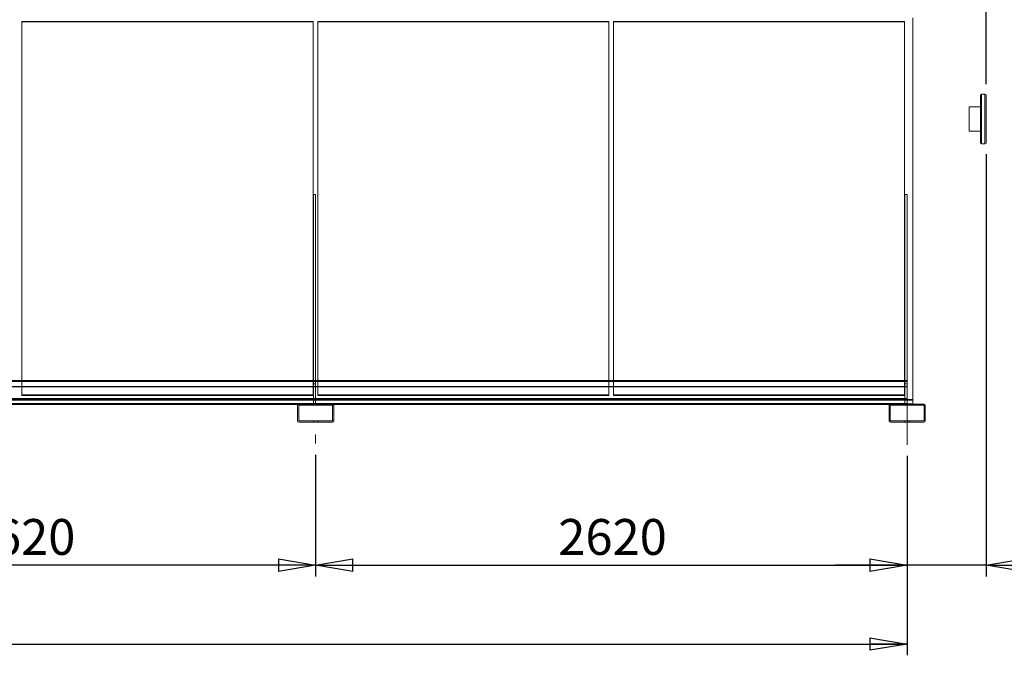
# Model space of a CAD drawing. Units: millimetres. Extents: x 264 to 20679, y 290 to 14545.
# Drawn here: x 12704 to 17065, y 8898 to 11715 of the extents above; entities that cross this region are included whole.
import ezdxf

# ---------------------------------------------------------------- set-up
doc = ezdxf.new("R2010")
doc.units = ezdxf.units.MM
doc.header["$LTSCALE"] = 50
doc.linetypes.add('SLD-Center', pattern=[19.05, 15.24, -1.27, 1.27, -1.27])
doc.linetypes.add('SLD-Solid', pattern=[0])
doc.layers.add('GEOMETRY', color=7, linetype='SLD-Solid')
doc.styles.add('SLDTEXTSTYLE0', font='TXT', dxfattribs={"width": 0.605})
doc.dimstyles.new('SLDDIMSTYLE1', dxfattribs={"dimtxt": 154.099121, "dimasz": 165.1, "dimexe": 0, "dimexo": 0.0625, "dimgap": 38.52478, "dimtad": 1, "dimdec": 0, "dimrnd": 1e-09, "dimzin": 12, "dimdsep": 46, "dimtxsty": 'SLDTEXTSTYLE0', "dimblk1": 'CLOSED', "dimblk2": 'CLOSED', "dimsah": 1, "dimcen": 0.09, "dimadec": 0, "dimazin": 3, "dimtfac": 1, "dimtdec": 0, "dimtofl": 0, "dimtmove": 0, "dimatfit": 3, "dimldrblk": 'CLOSED', "dimfxl": 1, "dimfrac": 2, "dimtolj": 1, "dimtzin": 12, "dimarcsym": 0})
doc.dimstyles.new('SLDDIMSTYLE2', dxfattribs={"dimtxt": 154.099121, "dimasz": 165.1, "dimexe": 0, "dimexo": 0.0625, "dimgap": 38.52478, "dimtad": 1, "dimdec": 0, "dimrnd": 1e-09, "dimzin": 12, "dimdsep": 46, "dimtxsty": 'SLDTEXTSTYLE0', "dimblk1": 'CLOSED', "dimblk2": 'CLOSED', "dimsah": 1, "dimcen": 0.09, "dimadec": 0, "dimazin": 3, "dimtol": 1, "dimtp": 10, "dimtm": 10, "dimtfac": 1, "dimtdec": 0, "dimtmove": 0, "dimatfit": 0, "dimldrblk": 'CLOSED', "dimfxl": 1, "dimfrac": 2, "dimtolj": 1, "dimarcsym": 0})
doc.dimstyles.new('SLDDIMSTYLE3', dxfattribs={"dimtxt": 154.099121, "dimasz": 165.1, "dimexe": 0, "dimexo": 0.0625, "dimgap": 38.52478, "dimtad": 1, "dimdec": 0, "dimrnd": 1e-09, "dimzin": 12, "dimdsep": 46, "dimtxsty": 'SLDTEXTSTYLE0', "dimblk1": 'CLOSED', "dimblk2": 'CLOSED', "dimsah": 1, "dimcen": 0.09, "dimadec": 0, "dimazin": 3, "dimtol": 1, "dimtp": 20, "dimtm": 20, "dimtfac": 1, "dimtdec": 0, "dimtofl": 0, "dimtmove": 0, "dimatfit": 3, "dimldrblk": 'CLOSED', "dimfxl": 1, "dimfrac": 2, "dimtolj": 1, "dimarcsym": 0})
doc.dimstyles.new('SLDDIMSTYLE4', dxfattribs={"dimtxt": 154.099121, "dimasz": 165.1, "dimexe": 0, "dimexo": 0.0625, "dimgap": 38.52478, "dimtad": 1, "dimdec": 0, "dimrnd": 1e-09, "dimzin": 12, "dimdsep": 46, "dimtxsty": 'SLDTEXTSTYLE0', "dimblk1": 'CLOSED', "dimblk2": 'CLOSED', "dimsah": 1, "dimcen": 0.09, "dimadec": 0, "dimazin": 3, "dimtol": 1, "dimtp": 5, "dimtm": 5, "dimtfac": 1, "dimtdec": 0, "dimtofl": 0, "dimtmove": 0, "dimatfit": 3, "dimldrblk": 'CLOSED', "dimfxl": 1, "dimfrac": 2, "dimtolj": 1, "dimarcsym": 0})

# ---------------------------------------------------------------- blocks, each defined once
blk = doc.blocks.new('_CLOSED')
at = {"color": 0, "linetype": 'ByBlock', "lineweight": -2}
for p, q in [((-1, 0.166667), (0, 0)), ((-1, 0.166667), (-1, -0.166667)), ((0, 0), (-1, -0.166667)), ((0, 0), (-1, 0))]:
    blk.add_line(p, q, dxfattribs=at)
blk = doc.blocks.new('_D_2')
at = {"layer": 'GEOMETRY', "transparency": 16777216}
for p, q in [((16984.6, 11119.3), (16984.6, 9247.1)), ((16634.6, 9781.3), (16634.6, 9247.1)), ((16634.6, 9297.1), (16317.1, 9297.1)), ((16984.6, 9297.1), (16634.6, 9297.1)), ((16984.6, 9297.1), (17875.2, 9297.1))]:
    blk.add_line(p, q, dxfattribs=at)
at = {"layer": 'GEOMETRY', "transparency": 16777216, "xscale": 165.1, "yscale": 165.1}
blk.add_blockref('_CLOSED', (16634.6, 9297.1, 54.8), dxfattribs=at)
at = {"layer": 'GEOMETRY', "transparency": 16777216, "xscale": 165.1, "yscale": 165.1, "rotation": 180.0000000000004}
blk.add_blockref('_CLOSED', (16984.6, 9297.1, 54.8), dxfattribs=at)
at = {"layer": 'GEOMETRY', "transparency": 16777216, "attachment_point": 1, "style": 'SLDTEXTSTYLE0'}
for s, insert, char_height in [('350', (17170.9, 9501.7), 158.75), ('±10', (17582.4, 9475.1), 132.29)]:
    blk.add_mtext(s, dxfattribs=dict(at, insert=insert, char_height=char_height))
blk = doc.blocks.new('_D_4')
at = {"layer": 'GEOMETRY', "transparency": 16777216}
for p, q in [((5804.6, 10716.3), (5804.6, 12998.8)), ((16984.6, 11429.3), (16984.6, 12998.8)), ((5804.6, 12948.8), (16984.6, 12948.8))]:
    blk.add_line(p, q, dxfattribs=at)
at = {"layer": 'GEOMETRY', "transparency": 16777216, "xscale": 165.1, "yscale": 165.1, "rotation": 180.0000000000004}
blk.add_blockref('_CLOSED', (5804.6, 12948.8, 54.8), dxfattribs=at)
at = {"layer": 'GEOMETRY', "transparency": 16777216, "xscale": 165.1, "yscale": 165.1}
blk.add_blockref('_CLOSED', (16984.6, 12948.8, 54.8), dxfattribs=at)
at = {"layer": 'GEOMETRY', "transparency": 16777216, "attachment_point": 1, "style": 'SLDTEXTSTYLE0'}
for s, insert, char_height in [('11180', (10924.8, 13153.4), 158.75), ('±20', (11571.6, 13126.8), 132.29)]:
    blk.add_mtext(s, dxfattribs=dict(at, insert=insert, char_height=char_height))
blk = doc.blocks.new('_D_5')
at = {"layer": 'GEOMETRY', "transparency": 16777216}
for p, q in [((14014.6, 9786.8), (14014.6, 9247.1)), ((16634.6, 9781.3), (16634.6, 9247.1)), ((14014.6, 9297.1), (16634.6, 9297.1))]:
    blk.add_line(p, q, dxfattribs=at)
at = {"layer": 'GEOMETRY', "transparency": 16777216, "xscale": 165.1, "yscale": 165.1, "rotation": 180.0000000000004}
blk.add_blockref('_CLOSED', (14014.6, 9297.1, 54.8), dxfattribs=at)
at = {"layer": 'GEOMETRY', "transparency": 16777216, "xscale": 165.1, "yscale": 165.1}
blk.add_blockref('_CLOSED', (16634.6, 9297.1, 54.8), dxfattribs=at)
at = {"layer": 'GEOMETRY', "transparency": 16777216, "insert": (15089.4, 9501.7), "char_height": 158.75, "attachment_point": 1, "style": 'SLDTEXTSTYLE0'}
blk.add_mtext('2620', dxfattribs=at)
blk = doc.blocks.new('_D_6')
at = {"layer": 'GEOMETRY', "transparency": 16777216}
for p, q in [((11394.6, 9800.6), (11394.6, 9247.1)), ((14014.6, 9786.8), (14014.6, 9247.1)), ((14014.6, 9297.1), (11394.6, 9297.1))]:
    blk.add_line(p, q, dxfattribs=at)
at = {"layer": 'GEOMETRY', "transparency": 16777216, "xscale": 165.1, "yscale": 165.1, "rotation": 180.0000000000004}
blk.add_blockref('_CLOSED', (11394.6, 9297.1, 54.8), dxfattribs=at)
at = {"layer": 'GEOMETRY', "transparency": 16777216, "xscale": 165.1, "yscale": 165.1}
blk.add_blockref('_CLOSED', (14014.6, 9297.1, 54.8), dxfattribs=at)
at = {"layer": 'GEOMETRY', "transparency": 16777216, "insert": (12469.4, 9501.7), "char_height": 158.75, "attachment_point": 1, "style": 'SLDTEXTSTYLE0'}
blk.add_mtext('2620', dxfattribs=at)
blk = doc.blocks.new('_D_8')
at = {"layer": 'GEOMETRY', "transparency": 16777216}
for p, q in [((6154.6, 9781.3), (6154.6, 8897.7)), ((16634.6, 9781.3), (16634.6, 8897.7)), ((6154.6, 8947.7), (16634.6, 8947.7))]:
    blk.add_line(p, q, dxfattribs=at)
at = {"layer": 'GEOMETRY', "transparency": 16777216, "xscale": 165.1, "yscale": 165.1, "rotation": 180.0000000000004}
blk.add_blockref('_CLOSED', (6154.6, 8947.7, 54.8), dxfattribs=at)
at = {"layer": 'GEOMETRY', "transparency": 16777216, "xscale": 165.1, "yscale": 165.1}
blk.add_blockref('_CLOSED', (16634.6, 8947.7, 54.8), dxfattribs=at)
at = {"layer": 'GEOMETRY', "transparency": 16777216, "attachment_point": 1, "style": 'SLDTEXTSTYLE0'}
for s, insert, char_height in [('10480', (10973.8, 9152.3), 158.75), ('±5', (11620.6, 9125.7), 132.29)]:
    blk.add_mtext(s, dxfattribs=dict(at, insert=insert, char_height=char_height))

msp = doc.modelspace()

# ---------------------------------------------------------------- linework, layer by layer
at = {"color": 7, "linetype": 'SLD-Solid', "lineweight": 0}
for p, q in [((12713.6, 11707.7), (12713.6, 11705.3)), ((12713.6, 11707.7), (12713.6, 10051.6)), ((14003.6, 11707.7), (12713.6, 11707.7)), ((12713.6, 10051.6), (12713.6, 11707.7)), ((12713.6, 11707.7), (12713.6, 11705.4)), ((12713.6, 11707.7), (14003.6, 11707.7)), ((12713.6, 10049.3), (12713.6, 11705.4)), ((12713.6, 11705.4), (14003.6, 11705.4)), ((14003.6, 11707.7), (14003.6, 11705.3)), ((14003.6, 10051.6), (14003.6, 11707.7)), ((14003.6, 11707.7), (14003.6, 10051.6)), ((14003.6, 11707.7), (14003.6, 11705.4)), ((14003.6, 11705.4), (14003.6, 10049.3)), ((14023.6, 11707.7), (14023.6, 11705.3)), ((14023.6, 11707.7), (14023.6, 10051.6)), ((15313.6, 11707.7), (14023.6, 11707.7)), ((14023.6, 10051.6), (14023.6, 11707.7)), ((14023.6, 11707.7), (14023.6, 11705.4)), ((14023.6, 11707.7), (15313.6, 11707.7)), ((14023.6, 10049.3), (14023.6, 11705.4)), ((14023.6, 11705.4), (15313.6, 11705.4)), ((15313.6, 11707.7), (15313.6, 11705.3)), ((15313.6, 10051.6), (15313.6, 11707.7)), ((15313.6, 11707.7), (15313.6, 10051.6)), ((15313.6, 11707.7), (15313.6, 11705.4)), ((15313.6, 11705.4), (15313.6, 10049.3)), ((15333.6, 11707.7), (15333.6, 11705.3)), ((15333.6, 11707.7), (15333.6, 10051.6)), ((16623.6, 11707.7), (15333.6, 11707.7)), ((15333.6, 10051.6), (15333.6, 11707.7)), ((15333.6, 11707.7), (15333.6, 11705.4)), ((15333.6, 11707.7), (16623.6, 11707.7)), ((15333.6, 10049.3), (15333.6, 11705.4)), ((15333.6, 11705.4), (16623.6, 11705.4)), ((16623.6, 11707.7), (16623.6, 11705.3)), ((16623.6, 10051.6), (16623.6, 11707.7)), ((16623.6, 11707.7), (16623.6, 10051.6)), ((16623.6, 11707.7), (16623.6, 11705.4)), ((16623.6, 11705.4), (16623.6, 10049.3)), ((16659.6, 11723.1), (16659.6, 10031.5)), ((14004.6, 10940.8), (14004.6, 10101.3)), ((14004.6, 10940.8), (14014.6, 10940.8)), ((14004.6, 10940.8), (14004.6, 10011.3)), ((14014.6, 10940.8), (14014.6, 10101.3)), ((14014.6, 10940.8), (14014.6, 10011.3)), ((16624.6, 10940.8), (16624.6, 10101.3)), ((16624.6, 10940.8), (16634.6, 10940.8)), ((16624.6, 10940.8), (16624.6, 10011.3)), ((16634.6, 10940.8), (16634.6, 10101.3)), ((16634.6, 10940.8), (16634.6, 10011.3)), ((16634.6, 10115.3), (6154.6, 10115.3)), ((16634.6, 10113.3), (6154.6, 10113.3)), ((16634.6, 10111.3), (6154.6, 10111.3)), ((16634.6, 10088.3), (6154.6, 10088.3)), ((16634.6, 10087.5), (6154.6, 10087.5)), ((12713.6, 10115.3), (12713.6, 10049.3)), ((14003.6, 10049.3), (14003.6, 10115.3)), ((14004.6, 10011.3), (14004.6, 10115.3)), ((14004.6, 10101.3), (14014.6, 10101.3)), ((14004.6, 10101.3), (14004.6, 10011.3)), ((14014.6, 10011.3), (14014.6, 10115.3)), ((14014.6, 10101.3), (14014.6, 10011.3)), ((14023.6, 10115.3), (14023.6, 10049.3)), ((15313.6, 10049.3), (15313.6, 10115.3)), ((15333.6, 10115.3), (15333.6, 10049.3)), ((16623.6, 10049.3), (16623.6, 10115.3)), ((16624.6, 10011.3), (16624.6, 10115.3)), ((16624.6, 10101.3), (16634.6, 10101.3)), ((16624.6, 10101.3), (16624.6, 10011.3)), ((16634.6, 10113.3), (16634.6, 10115.3)), ((16634.6, 10115.3), (16634.6, 10009.3)), ((16634.6, 10011.3), (16634.6, 10115.3)), ((16634.6, 10113.3), (16634.6, 10111.3)), ((16634.6, 10113.3), (16634.6, 10088.3)), ((16634.6, 10113.3), (16634.6, 10011.3)), ((16634.6, 10111.3), (16634.6, 10087.5)), ((16634.6, 10111.3), (16634.6, 10013.3)), ((16634.6, 10101.3), (16634.6, 10011.3)), ((16634.6, 10088.3), (16634.6, 10013.3)), ((16634.6, 10087.5), (16634.6, 10013.3)), ((16634.6, 10036.3), (6154.6, 10036.3)), ((12713.6, 10051.6), (14003.6, 10051.6)), ((12713.6, 10051.6), (12713.6, 10049.3)), ((14003.6, 10051.6), (12713.6, 10051.6)), ((12713.6, 10051.6), (12713.6, 10049.3)), ((12713.6, 10049.3), (14003.6, 10049.3)), ((14003.6, 10049.3), (12713.6, 10049.3)), ((14003.6, 10051.6), (14003.6, 10049.3)), ((14003.6, 10051.6), (14003.6, 10049.3)), ((14023.6, 10051.6), (15313.6, 10051.6)), ((14023.6, 10051.6), (14023.6, 10049.3)), ((15313.6, 10051.6), (14023.6, 10051.6)), ((14023.6, 10051.6), (14023.6, 10049.3)), ((14023.6, 10049.3), (15313.6, 10049.3)), ((15313.6, 10049.3), (14023.6, 10049.3)), ((15313.6, 10051.6), (15313.6, 10049.3)), ((15313.6, 10051.6), (15313.6, 10049.3)), ((15333.6, 10051.6), (16623.6, 10051.6)), ((15333.6, 10051.6), (15333.6, 10049.3)), ((16623.6, 10051.6), (15333.6, 10051.6)), ((15333.6, 10051.6), (15333.6, 10049.3)), ((15333.6, 10049.3), (16623.6, 10049.3)), ((16623.6, 10049.3), (15333.6, 10049.3)), ((16623.6, 10051.6), (16623.6, 10049.3)), ((16623.6, 10051.6), (16623.6, 10049.3)), ((16634.6, 10011.3), (16634.6, 10036.3)), ((16634.6, 10009.3), (16634.6, 10036.3)), ((16634.6, 10013.3), (16634.6, 10036.3)), ((16659.6, 10031.5), (6129.6, 10031.5)), ((16659.6, 10028.7), (6129.6, 10028.7)), ((16659.6, 10012.8), (6129.6, 10012.8)), ((16634.6, 10031.5), (6144.6, 10031.5)), ((16634.6, 10028.7), (6144.6, 10028.7)), ((16634.6, 10012.8), (6144.6, 10012.8)), ((16634.6, 10013.3), (6154.6, 10013.3)), ((16634.6, 10011.3), (6154.6, 10011.3)), ((16634.6, 10009.3), (6154.6, 10009.3)), ((13940.6, 10011.3), (11468.6, 10011.3)), ((13934.6, 10005.3), (13934.6, 9937.3)), ((14093, 10009.3), (13936.1, 10009.3)), ((13939.6, 10005.3), (13939.6, 9937.3)), ((14088.6, 10011.3), (13940.6, 10011.3)), ((14088.6, 10006.3), (13940.6, 10006.3)), ((14014.6, 10013.3), (14004.6, 10013.3)), ((14004.6, 10013.3), (14004.6, 10011.3)), ((14024.6, 10011.3), (14004.6, 10011.3)), ((14024.6, 10011.3), (14004.6, 10011.3)), ((14004.6, 10011.3), (14014.6, 10011.3)), ((14024.6, 10011.3), (14004.6, 10011.3)), ((14024.6, 10011.3), (14004.6, 10011.3)), ((14024.6, 10011.3), (14004.6, 10011.3)), ((14024.6, 10011.3), (14004.6, 10011.3)), ((14004.6, 10011.3), (14004.6, 10006.3)), ((14004.6, 10011.3), (14004.6, 10006.3)), ((14004.6, 10011.3), (14004.6, 10006.3)), ((14004.6, 10011.3), (14004.6, 10006.3)), ((14004.6, 10011.3), (14004.6, 10006.3)), ((14004.6, 10011.3), (14004.6, 10006.3)), ((14024.6, 10006.3), (14004.6, 10006.3)), ((14024.6, 10006.3), (14004.6, 10006.3)), ((14024.6, 10006.3), (14004.6, 10006.3)), ((14024.6, 10006.3), (14004.6, 10006.3)), ((14024.6, 10006.3), (14004.6, 10006.3)), ((14024.6, 10006.3), (14004.6, 10006.3)), ((14014.6, 10013.3), (14014.6, 10011.3)), ((14024.6, 10006.3), (14024.6, 10011.3)), ((14024.6, 10006.3), (14024.6, 10011.3)), ((14024.6, 10006.3), (14024.6, 10011.3)), ((14024.6, 10006.3), (14024.6, 10011.3)), ((14024.6, 10006.3), (14024.6, 10011.3)), ((14024.6, 10006.3), (14024.6, 10011.3)), ((16560.6, 10011.3), (14088.6, 10011.3)), ((14089.6, 9937.3), (14089.6, 10005.3)), ((14094.6, 9937.3), (14094.6, 10005.3)), ((16554.6, 10005.3), (16554.6, 9937.3)), ((16634.6, 10009.3), (16556.1, 10009.3)), ((16559.6, 10005.3), (16559.6, 9937.3)), ((16634.6, 10011.3), (16560.6, 10011.3)), ((16659.6, 10011.3), (16560.6, 10011.3)), ((16708.6, 10011.3), (16560.6, 10011.3)), ((16708.6, 10006.3), (16560.6, 10006.3)), ((16634.6, 10013.3), (16624.6, 10013.3)), ((16624.6, 10013.3), (16624.6, 10011.3)), ((16644.6, 10011.3), (16624.6, 10011.3)), ((16644.6, 10011.3), (16624.6, 10011.3)), ((16624.6, 10011.3), (16634.6, 10011.3)), ((16644.6, 10011.3), (16624.6, 10011.3)), ((16644.6, 10011.3), (16624.6, 10011.3)), ((16644.6, 10011.3), (16624.6, 10011.3)), ((16644.6, 10011.3), (16624.6, 10011.3)), ((16624.6, 10011.3), (16624.6, 10006.3)), ((16624.6, 10011.3), (16624.6, 10006.3)), ((16624.6, 10011.3), (16624.6, 10006.3)), ((16624.6, 10011.3), (16624.6, 10006.3)), ((16624.6, 10011.3), (16624.6, 10006.3)), ((16624.6, 10011.3), (16624.6, 10006.3)), ((16644.6, 10006.3), (16624.6, 10006.3)), ((16644.6, 10006.3), (16624.6, 10006.3)), ((16644.6, 10006.3), (16624.6, 10006.3)), ((16644.6, 10006.3), (16624.6, 10006.3)), ((16644.6, 10006.3), (16624.6, 10006.3)), ((16644.6, 10006.3), (16624.6, 10006.3)), ((16634.6, 10013.3), (16634.6, 10011.3)), ((16644.6, 10006.3), (16644.6, 10011.3)), ((16644.6, 10006.3), (16644.6, 10011.3)), ((16644.6, 10006.3), (16644.6, 10011.3)), ((16644.6, 10006.3), (16644.6, 10011.3)), ((16644.6, 10006.3), (16644.6, 10011.3)), ((16644.6, 10006.3), (16644.6, 10011.3)), ((16659.6, 10031.5), (16659.6, 10028.7)), ((16659.6, 10028.7), (16659.6, 10012.8)), ((16659.6, 10012.8), (16659.6, 10011.3)), ((16709.6, 9937.3), (16709.6, 10005.3)), ((16714.6, 9937.3), (16714.6, 10005.3)), ((13940.6, 9936.3), (14088.6, 9936.3)), ((13940.6, 9931.3), (14088.6, 9931.3)), ((14004.6, 9936.3), (14024.5, 9936.3)), ((14004.6, 9936.3), (14024.5, 9936.3)), ((14004.6, 9936.3), (14024.5, 9936.3)), ((14004.6, 9936.3), (14024.5, 9936.3)), ((14004.6, 9936.3), (14024.5, 9936.3)), ((14004.6, 9936.3), (14024.5, 9936.3)), ((14004.6, 9936.3), (14004.6, 9931.3)), ((14004.6, 9936.3), (14004.6, 9931.3)), ((14004.6, 9936.3), (14004.6, 9931.3)), ((14004.6, 9936.3), (14004.6, 9931.3)), ((14004.6, 9936.3), (14004.6, 9931.3)), ((14004.6, 9936.3), (14004.6, 9931.3)), ((14024.6, 9931.3), (14004.6, 9931.3)), ((14024.6, 9931.3), (14004.6, 9931.3)), ((14024.6, 9931.3), (14004.6, 9931.3)), ((14004.6, 9931.3), (14024.5, 9931.3)), ((14004.6, 9931.3), (14024.5, 9931.3)), ((14004.6, 9931.3), (14024.5, 9931.3)), ((14024.6, 9931.3), (14024.6, 9936.3)), ((14024.6, 9931.3), (14024.6, 9936.3)), ((14024.6, 9931.3), (14024.6, 9936.3)), ((14024.6, 9931.3), (14024.6, 9936.3)), ((14024.6, 9931.3), (14024.6, 9936.3)), ((14024.6, 9931.3), (14024.6, 9936.3)), ((16560.6, 9936.3), (16708.6, 9936.3)), ((16560.6, 9931.3), (16708.6, 9931.3)), ((16624.6, 9936.3), (16644.5, 9936.3)), ((16624.6, 9936.3), (16644.5, 9936.3)), ((16624.6, 9936.3), (16644.5, 9936.3)), ((16624.6, 9936.3), (16644.5, 9936.3)), ((16624.6, 9936.3), (16644.5, 9936.3)), ((16624.6, 9936.3), (16644.5, 9936.3)), ((16624.6, 9936.3), (16624.6, 9931.3)), ((16624.6, 9936.3), (16624.6, 9931.3)), ((16624.6, 9936.3), (16624.6, 9931.3)), ((16624.6, 9936.3), (16624.6, 9931.3)), ((16624.6, 9936.3), (16624.6, 9931.3)), ((16624.6, 9936.3), (16624.6, 9931.3)), ((16644.6, 9931.3), (16624.6, 9931.3)), ((16644.6, 9931.3), (16624.6, 9931.3)), ((16644.6, 9931.3), (16624.6, 9931.3)), ((16624.6, 9931.3), (16644.5, 9931.3)), ((16624.6, 9931.3), (16644.5, 9931.3)), ((16624.6, 9931.3), (16644.5, 9931.3)), ((16644.6, 9931.3), (16644.6, 9936.3)), ((16644.6, 9931.3), (16644.6, 9936.3)), ((16644.6, 9931.3), (16644.6, 9936.3)), ((16644.6, 9931.3), (16644.6, 9936.3)), ((16644.6, 9931.3), (16644.6, 9936.3)), ((16644.6, 9931.3), (16644.6, 9936.3))]:
    msp.add_line(p, q, dxfattribs=at)
at = {"color": 7, "linetype": 'SLD-Solid', "lineweight": 15}
for p, q in [((14003.6, 11705.3), (12713.6, 11705.3)), ((12713.6, 11705.3), (12713.6, 10115.3)), ((14003.6, 10115.3), (14003.6, 11705.3)), ((15313.6, 11705.3), (14023.6, 11705.3)), ((14023.6, 11705.3), (14023.6, 10115.3)), ((15313.6, 10115.3), (15313.6, 11705.3)), ((16623.6, 11705.3), (15333.6, 11705.3)), ((15333.6, 11705.3), (15333.6, 10115.3)), ((16623.6, 10115.3), (16623.6, 11705.3)), ((16659.6, 10031.5), (16659.6, 11722.4)), ((16979.6, 11384.3), (16964.6, 11384.3)), ((16959.6, 11169.3), (16959.6, 11379.3)), ((16984.6, 11379.3), (16984.6, 11169.3)), ((16959.6, 11328.3), (16909.6, 11328.3)), ((16909.6, 11274.3), (16909.6, 11328.3)), ((16909.6, 11220.3), (16909.6, 11274.3)), ((16909.6, 11220.3), (16959.6, 11220.3)), ((16964.6, 11164.3), (16979.6, 11164.3)), ((14004.6, 10115.3), (14004.6, 10940.8)), ((14004.6, 10940.8), (14014.6, 10940.8)), ((14014.6, 10115.3), (14014.6, 10940.8)), ((16624.6, 10115.3), (16624.6, 10940.8)), ((16624.6, 10940.8), (16634.6, 10940.8)), ((16634.6, 10115.3), (16634.6, 10940.8)), ((16634.6, 10115.3), (6154.6, 10115.3)), ((16634.6, 10089.1), (6154.6, 10089.1)), ((16634.6, 10115.3), (16634.6, 10089.1)), ((16634.6, 10089.1), (16634.6, 10013.3)), ((16634.6, 10013.3), (6154.6, 10013.3)), ((13940.6, 10011.3), (11468.6, 10011.3)), ((13936.1, 10009.3), (11473, 10009.3)), ((13934.6, 10005.3), (13934.6, 9937.3)), ((13939.6, 10005.3), (13939.6, 9937.3)), ((14088.6, 10011.3), (13940.6, 10011.3)), ((14088.6, 10006.3), (13940.6, 10006.3)), ((16560.6, 10011.3), (14088.6, 10011.3)), ((14089.6, 9937.3), (14089.6, 10005.3)), ((16556.1, 10009.3), (14093, 10009.3)), ((14094.6, 9937.3), (14094.6, 10005.3)), ((16554.6, 10005.3), (16554.6, 9937.3)), ((16559.6, 10005.3), (16559.6, 9937.3)), ((16708.6, 10011.3), (16560.6, 10011.3)), ((16708.6, 10006.3), (16560.6, 10006.3)), ((16659.6, 10031.5), (16634.6, 10031.5)), ((16659.6, 10028.7), (16634.6, 10028.7)), ((16634.6, 10011.3), (16634.6, 10013.3)), ((16659.6, 10012.8), (16634.6, 10012.8)), ((16659.6, 10028.7), (16659.6, 10031.5)), ((16659.6, 10012.8), (16659.6, 10028.7)), ((16659.6, 10011.3), (16659.6, 10012.8)), ((16709.6, 9937.3), (16709.6, 10005.3)), ((16714.6, 9937.3), (16714.6, 10005.3)), ((13940.6, 9936.3), (14088.6, 9936.3)), ((13940.6, 9931.3), (14088.6, 9931.3)), ((16560.6, 9936.3), (16708.6, 9936.3)), ((16560.6, 9931.3), (16708.6, 9931.3))]:
    msp.add_line(p, q, dxfattribs=at)
at = {"color": 8, "linetype": 'SLD-Solid', "lineweight": 15}
for p, q in [((16964.6, 11384.3), (16964.6, 11164.3)), ((16979.6, 11164.3), (16979.6, 11384.3))]:
    msp.add_line(p, q, dxfattribs=at)
at = {"color": 7, "linetype": 'SLD-Solid', "lineweight": 15}
for centre, radius, start, end in [((16964.6, 11379.3), 5, 90, 180), ((16979.6, 11379.3), 5, 360, 90), ((16964.6, 11169.3), 5, 180, 270), ((16979.6, 11169.3), 5, 270, 0), ((13940.6, 10005.3), 6, 90, 180), ((13940.6, 10005.3), 1, 90, 180), ((14088.6, 10005.3), 6, 0, 90), ((14088.6, 10005.3), 1, 0, 90), ((16560.6, 10005.3), 6, 90, 180), ((16560.6, 10005.3), 1, 90, 180), ((16708.6, 10005.3), 6, 0, 90), ((16708.6, 10005.3), 1, 0, 90), ((13940.6, 9937.3), 6, 180, 270), ((13940.6, 9937.3), 1, 180, 270), ((14088.6, 9937.3), 1, 270, 0), ((14088.6, 9937.3), 6, 270, 0), ((16560.6, 9937.3), 6, 180, 270), ((16560.6, 9937.3), 1, 180, 270), ((16708.6, 9937.3), 6, 270, 0), ((16708.6, 9937.3), 1, 270, 0)]:
    msp.add_arc(centre, radius, start, end, dxfattribs=at)
at = {"color": 7, "linetype": 'SLD-Solid', "lineweight": 0}
for centre, radius, start, end in [((13940.6, 10005.3), 6, 90, 180), ((13940.6, 10005.3), 1, 90, 180), ((14088.6, 10005.3), 6, 0, 90), ((14088.6, 10005.3), 1, 0, 90), ((16560.6, 10005.3), 6, 90, 180), ((16560.6, 10005.3), 1, 90, 180), ((16708.6, 10005.3), 6, 0, 90), ((16708.6, 10005.3), 1, 0, 90), ((13940.6, 9937.3), 6, 180, 270), ((13940.6, 9937.3), 1, 180, 270), ((14088.6, 9937.3), 1, 270, 0), ((14088.6, 9937.3), 6, 270, 0), ((16560.6, 9937.3), 6, 180, 270), ((16560.6, 9937.3), 1, 180, 270), ((16708.6, 9937.3), 6, 270, 0), ((16708.6, 9937.3), 1, 270, 0)]:
    msp.add_arc(centre, radius, start, end, dxfattribs=at)
at = {"layer": 'GEOMETRY', "linetype": 'SLD-Center', "lineweight": 0}
for p, q in [((16634.6, 10111.3), (16634.6, 9831.3)), ((14014.6, 9875.9), (14014.6, 9836.8))]:
    msp.add_line(p, q, dxfattribs=at)

# ---------------------------------------------------------------- dimensions: what is measured, and where the dimension line sits
at = {"layer": 'GEOMETRY'}
for base, p1, p2, dimstyle, picture, middle in [((16984.6, 12948.8), (5804.6, 10666.3), (16984.6, 11379.3), 'SLDDIMSTYLE3', '_D_4', (11394.6, 12948.8)), ((16634.6, 9297.1), (16984.6, 11169.3), (16634.6, 9831.3), 'SLDDIMSTYLE2', '_D_2', (17523, 9297.1)), ((16634.6, 8947.7), (6154.6, 9831.3), (16634.6, 9831.3), 'SLDDIMSTYLE4', '_D_8', (11394.6, 8947.7)), ((11394.6, 9297.1), (14014.6, 9836.8), (11394.6, 9850.6), 'SLDDIMSTYLE1', '_D_6', (12704.6, 9297.1)), ((16634.6, 9297.1), (14014.6, 9836.8), (16634.6, 9831.3), 'SLDDIMSTYLE1', '_D_5', (15324.6, 9297.1))]:
    dim = msp.add_linear_dim(base=base, p1=p1, p2=p2, dimstyle=dimstyle, dxfattribs=at)
    dim.commit()
    dim.dimension.update_dxf_attribs({"geometry": picture, "text_midpoint": middle, "dimtype": 160})

doc.saveas('drawing.dxf')
